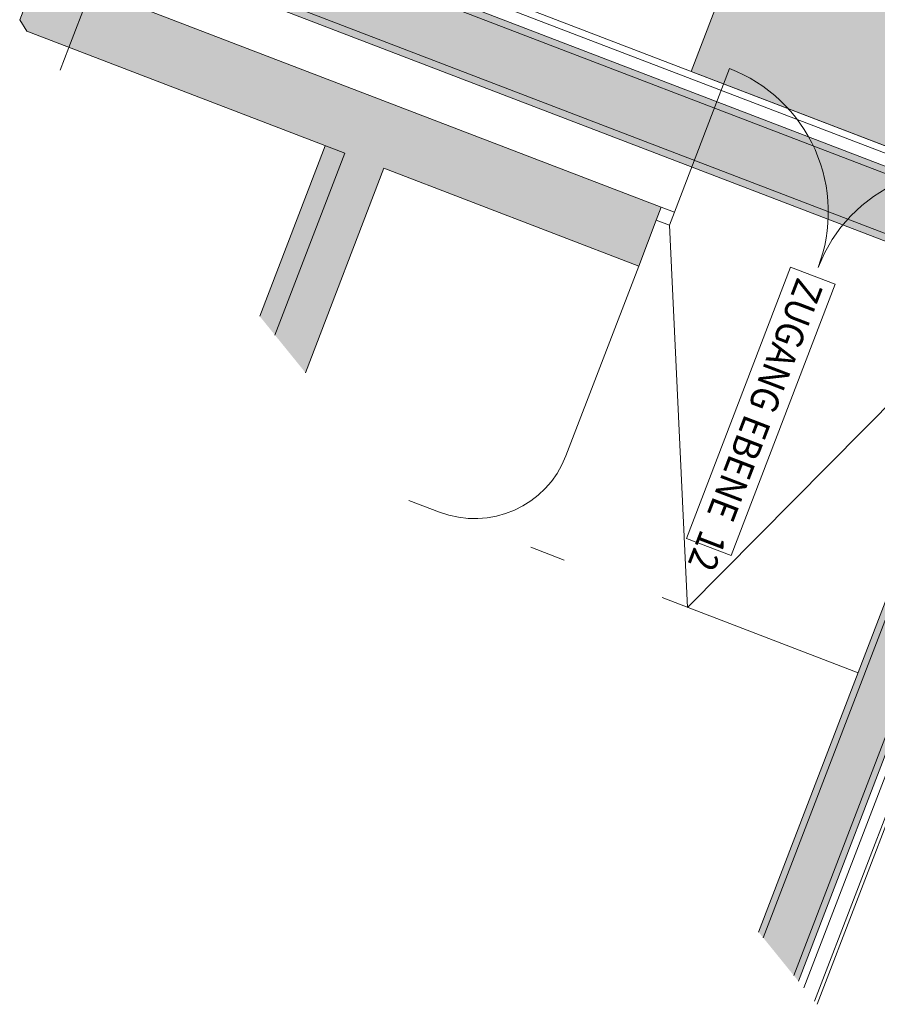
# Model space of a CAD drawing. Units: metres. Extents: x 5969 to 6509, y 343642 to 344058.
# Drawn here: x 5998 to 6004, y 343999 to 344006 of the extents above; entities that cross this region are included whole.
import ezdxf

# ---------------------------------------------------------------- set-up
doc = ezdxf.new("R2010")
doc.units = ezdxf.units.M
doc.header["$LTSCALE"] = 3
for name, pattern in [('DASHED', [0.75, 0.5, -0.25]), ('DASHED2', [0.375, 0.25, -0.125]), ('MITTE', [2, 1.25, -0.25, 0.25, -0.25])]:
    doc.linetypes.add(name, pattern=pattern)
for name, color, linetype, lineweight in [('A_00_UNBESTIMMT', 7, 'CONTINUOUS', 9), ('A_01_Bebauung_Bestand', 7, 'CONTINUOUS', 20), ('A_03_DS_Deckensprung', 7, 'MITTE', 0), ('A_03_FETÜ_SN', 131, 'CONTINUOUS', 13), ('A_03_Stiege-Rampe_AN', 7, 'CONTINUOUS', 9), ('A_06_Symbol Schacht', 252, 'CONTINUOUS', 13), ('A_06_TXT_Allgemein', 211, 'CONTINUOUS', 0)]:
    doc.layers.add(name, color=color, linetype=linetype, lineweight=lineweight)
doc.layers.add('A_06_Solid_Bestand', color=7, linetype='CONTINUOUS', lineweight=0, true_color=0x595959)
doc.layers.add('B_S+V_Schraff_SV', color=7, linetype='CONTINUOUS', lineweight=13, true_color=0xa5e59f, transparency=0.4)
doc.styles.add('ISOCP', font='isocp.shx', dxfattribs={"width": 0.9})

# ---------------------------------------------------------------- blocks, each defined once
blk = doc.blocks.new('B_Grundriss_2')
at = {"layer": 'A_06_Solid_Bestand', "ltscale": 10}
h = blk.add_hatch(color=256, dxfattribs=at)
h.dxf.hatch_style = 1
h.paths.add_polyline_path([(23.3034, -28.8462), (23.7538, -28.8462), (20.2712, -22.8142), (19.9335, -23.0092)])
h = blk.add_hatch(color=256, dxfattribs=at)
h.dxf.hatch_style = 1
h.paths.add_polyline_path([(20.586, -24.1394), (14.3895, -27.7169), (14.6895, -28.2365), (14.7761, -28.1865), (14.7511, -28.1432), (14.8377, -28.0932), (14.8127, -28.0499), (20.836, -24.5724)])
at = {"layer": 'A_06_Solid_Bestand'}
blk.add_hatch(color=256, dxfattribs=at).paths.add_polyline_path([(17.6396, -28.8462), (18.1593, -28.8462), (17.3768, -27.4909), (19.0655, -26.5159), (18.8405, -26.1262), (14.7847, -28.4678), (14.7471, -28.5562), (14.9145, -28.8462), (15.0096, -28.8576), (16.9871, -27.7159)])
at = {"layer": 'B_S+V_Schraff_SV'}
h = blk.add_hatch(color=256, dxfattribs=at)
h.dxf.hatch_style = 1
h.paths.add_polyline_path([(17.435, -18.8918), (20.4279, -24.0745), (18.2196, -25.3497), (15.2268, -20.167)])
at = {"layer": 'A_00_UNBESTIMMT'}
for p, q in [((20.4015, -24.09), (14.2051, -27.6675)), ((20.4265, -24.1333), (14.2734, -27.6858))]:
    blk.add_line(p, q, dxfattribs=at)
at = {"layer": 'A_00_UNBESTIMMT', "linetype": 'DASHED'}
for p, q in [((19.0655, -26.5159), (19.7916, -27.7734)), ((19.5353, -28.7297), (19.3335, -28.8462))]:
    blk.add_line(p, q, dxfattribs=at)
at = {"layer": 'A_00_UNBESTIMMT', "linetype": 'DASHED', "ltscale": 10}
blk.add_arc((19.1853, -28.1234), 0.7, 300.00005, 30.00005, dxfattribs=at)
at = {"layer": 'A_01_Bebauung_Bestand'}
for p, q in [((20.2322, -22.8367), (23.7018, -28.8462)), ((19.9724, -22.9867), (23.3554, -28.8462)), ((20.9623, -23.6912), (23.9385, -28.8462)), ((20.8713, -23.7437), (23.8173, -28.8462)), ((20.611, -24.1827), (14.4578, -27.7352)), ((20.811, -24.5291), (14.6578, -28.0816)), ((14.7847, -28.4678), (18.8405, -26.1262)), ((17.3768, -27.4909), (19.0655, -26.5159)), ((17.3768, -27.4909), (18.1593, -28.8462)), ((15.0096, -28.8576), (17.117, -27.6409)), ((17.117, -27.6409), (17.8128, -28.8462)), ((16.9871, -27.7159), (17.6396, -28.8462)), ((14.9145, -28.0489), (15.2885, -28.6966)), ((14.7471, -28.5562), (14.9145, -28.8462)), ((14.9145, -28.8462), (15.0096, -28.8576))]:
    blk.add_line(p, q, dxfattribs=at)
at = {"layer": 'A_01_Bebauung_Bestand', "linetype": 'DASHED'}
for p, q in [((18.8405, -26.1262), (18.8905, -26.2128)), ((18.8905, -26.2128), (19.0655, -26.5159))]:
    blk.add_line(p, q, dxfattribs=at)
at = {"layer": 'A_01_Bebauung_Bestand'}
blk.add_lwpolyline([(23.3034, -28.8462), (19.9335, -23.0092), (20.2712, -22.8142), (23.7538, -28.8462)], dxfattribs=at)
blk.add_lwpolyline([(20.586, -24.1394), (14.3895, -27.7169), (14.6895, -28.2365), (14.7761, -28.1865), (14.7511, -28.1432), (14.8377, -28.0932), (14.8127, -28.0499), (20.836, -24.5724), (20.586, -24.1394)], close=True, dxfattribs=at)
at = {"layer": 'A_01_Bebauung_Bestand', "linetype": 'DASHED2', "ltscale": 0.5, "flags": 128}
blk.add_lwpolyline([(15.3749, -28.8462), (15.2885, -28.6966)], dxfattribs=at)
at = {"layer": 'A_03_DS_Deckensprung'}
blk.add_line((15.2417, -20.1928), (18.2192, -25.35), dxfattribs=at)
at = {"layer": 'A_03_FETÜ_SN', "linetype": 'DASHED'}
for p in [(18.3771, -25.1236), (18.8405, -26.1262)]:
    blk.add_line(p, (18.9271, -26.0762), dxfattribs=at)
at = {"layer": 'A_03_FETÜ_SN'}
for p in [(18.9271, -26.0762), (18.8905, -26.2128)]:
    blk.add_line(p, (18.9771, -26.1628), dxfattribs=at)
at = {"layer": 'A_03_FETÜ_SN', "linetype": 'DASHED', "ltscale": 10}
for centre, start, end in [((20.8324, -24.9762), 120.00005, 210.00005), ((18.9271, -26.0762), 30.00005, 120.00005)]:
    blk.add_arc(centre, 1.1, start, end, dxfattribs=at)
at = {"layer": 'A_03_Stiege-Rampe_AN'}
for p, q in [((20.8824, -25.0628), (21.1808, -27.7797)), ((21.1808, -27.7797), (18.9771, -26.1628))]:
    blk.add_line(p, q, dxfattribs=at)
at = {"layer": 'A_03_Stiege-Rampe_AN', "linetype": 'DASHED'}
blk.add_line((22.311, -27.1272), (20.1416, -28.3797), dxfattribs=at)
at = {"layer": 'A_03_Stiege-Rampe_AN'}
blk.add_lwpolyline([(19.7542, -25.6782), (20.7935, -27.4762), (21.0885, -27.3057), (20.0492, -25.5077)], close=True, dxfattribs=at)
at = {"layer": 'A_06_Symbol Schacht'}
blk.add_line((23.9674, -28.8462), (20.9964, -23.7003), dxfattribs=at)
at = {"layer": 'B_S+V_Schraff_SV'}
blk.add_lwpolyline([(17.435, -18.8918), (20.4279, -24.0745), (18.2196, -25.3497), (15.2268, -20.167)], close=True, dxfattribs=at)
at = {"layer": 'A_06_TXT_Allgemein', "style": 'ISOCP', "width": 0.9}
blk.add_text('ZUGANG EBENE  12', height=0.2, rotation=300.02779, dxfattribs=at).set_placement((19.8367, -25.6802))

msp = doc.modelspace()

# ---------------------------------------------------------------- block references
at = {"layer": 'A_01_Bebauung_Bestand', "rotation": 309.0093813622794}
msp.add_blockref('B_Grundriss_2', (6010.974, 344036.1089), dxfattribs=at)

doc.saveas('drawing.dxf')
